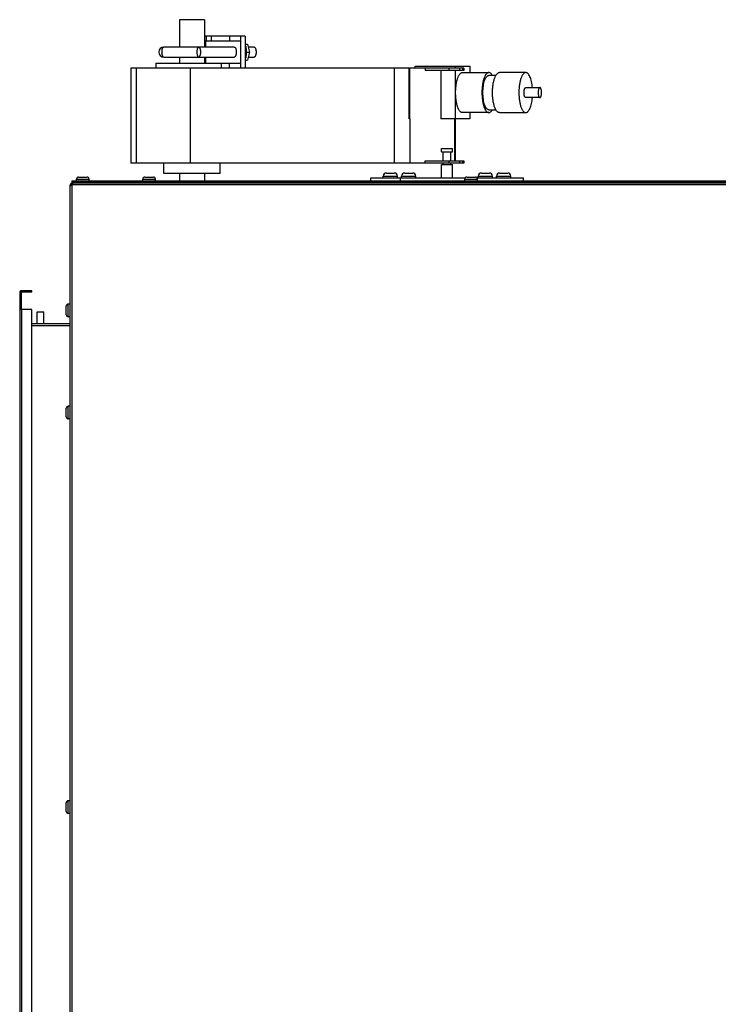
# Model space of a CAD drawing. Extents: x -4085 to 4812, y -3340 to 3037.
# Drawn here: x -691 to -248, y -2639 to -2015 of the extents above; entities that cross this region are included whole.
import ezdxf

# ---------------------------------------------------------------- set-up
doc = ezdxf.new("R2010")
doc.units = 0
doc.header["$LTSCALE"] = 15.367
doc.layers.get('0').update_dxf_attribs({"linetype": 'CONTINUOUS'})

msp = doc.modelspace()

# ---------------------------------------------------------------- linework, layer by layer
at = {"color": 9, "linetype": 'CONTINUOUS'}
for p, q in [((-589.42, -2014.67), (-589.42, -2032.04)), ((-573.55, -2014.67), (-589.42, -2014.67)), ((-573.55, -2014.67), (-573.55, -2032.04)), ((-547.92, -2025.06), (-573.55, -2025.06)), ((-572.38, -2028.23), (-572.38, -2025.06)), ((-569.43, -2025.06), (-569.43, -2028.23)), ((-557.69, -2025.06), (-557.69, -2028.23)), ((-550.8, -2025.06), (-550.8, -2045.38)), ((-547.92, -2025.06), (-547.92, -2045.38)), ((-554.77, -2032.04), (-599.44, -2032.04)), ((-550.8, -2028.23), (-573.55, -2028.23)), ((-572.8, -2032.04), (-572.8, -2028.23)), ((-547.91, -2030.14), (-546.28, -2030.14)), ((-546.28, -2030.14), (-545.04, -2035.22)), ((-542.22, -2032.04), (-545.81, -2032.04)), ((-599.44, -2038.39), (-554.77, -2038.39)), ((-589.42, -2038.39), (-589.42, -2042.2)), ((-573.55, -2038.39), (-573.55, -2042.2)), ((-572.8, -2042.2), (-572.8, -2038.39)), ((-547.91, -2040.3), (-546.28, -2040.3)), ((-547.13, -2035.22), (-545.04, -2035.22)), ((-545.04, -2035.22), (-546.28, -2040.3)), ((-545.81, -2038.39), (-542.22, -2038.39)), ((-409.3, -2045.38), (-620.37, -2045.38)), ((-620.36, -2045.38), (-620.36, -2105.57)), ((-616.61, -2105.57), (-616.61, -2045.38)), ((-604.34, -2042.2), (-604.34, -2045.38)), ((-604.34, -2042.2), (-550.8, -2042.2)), ((-582.74, -2045.38), (-582.74, -2105.57)), ((-562.77, -2045.38), (-562.77, -2042.2)), ((-557.69, -2045.38), (-557.69, -2042.2)), ((-453.37, -2045.38), (-453.37, -2105.57)), ((-443.94, -2077.51), (-443.94, -2045.38)), ((-443.8, -2045.38), (-443.8, -2077.51)), ((-440.05, -2045.38), (-440.05, -2044.23)), ((-440.05, -2044.23), (-405.54, -2044.23)), ((-433.68, -2045.38), (-433.68, -2046.9)), ((-418.71, -2045.38), (-418.71, -2046.9)), ((-414.75, -2044.23), (-414.75, -2045.38)), ((-411.81, -2046.9), (-411.81, -2045.38)), ((-410.08, -2045.38), (-410.08, -2046.9)), ((-409.29, -2045.38), (-409.29, -2046.9)), ((-405.54, -2044.23), (-405.54, -2048.17)), ((-409.3, -2046.9), (-433.68, -2046.9)), ((-423.82, -2046.9), (-423.82, -2077.51)), ((-414.75, -2046.9), (-414.75, -2077.51)), ((-410.14, -2048.17), (-393.44, -2048.17)), ((-388.95, -2049.95), (-393.44, -2049.95)), ((-370.05, -2048.17), (-386.75, -2048.17)), ((-370.05, -2057.69), (-361.09, -2057.69)), ((-361.09, -2064.04), (-370.05, -2064.04)), ((-443.28, -2077.51), (-443.94, -2077.51)), ((-443.28, -2105.57), (-443.28, -2077.51)), ((-405.54, -2077.51), (-423.82, -2077.51)), ((-415.13, -2077.51), (-415.13, -2104.05)), ((-414.66, -2077.51), (-414.66, -2104.05)), ((-393.44, -2073.57), (-410.14, -2073.57)), ((-405.54, -2073.57), (-405.54, -2077.51)), ((-393.44, -2071.79), (-388.96, -2071.79)), ((-386.75, -2073.57), (-370.05, -2073.57)), ((-423.4, -2098.37), (-423.4, -2096.37)), ((-423.4, -2096.37), (-416.4, -2096.37)), ((-416.4, -2098.37), (-416.4, -2096.37)), ((-423.4, -2098.37), (-416.4, -2098.37)), ((-422.35, -2104.05), (-422.35, -2098.37)), ((-417.45, -2104.05), (-417.45, -2098.37)), ((-409.3, -2105.57), (-620.37, -2105.57)), ((-599.26, -2112.18), (-599.26, -2105.57)), ((-563.7, -2112.18), (-563.7, -2105.57)), ((-433.68, -2105.57), (-433.68, -2104.05)), ((-433.68, -2104.05), (-409.3, -2104.05)), ((-423.4, -2114.87), (-423.4, -2106.37)), ((-423.4, -2106.37), (-416.4, -2106.37)), ((-422.35, -2106.37), (-422.35, -2105.57)), ((-418.71, -2104.05), (-418.71, -2105.57)), ((-417.45, -2106.37), (-417.45, -2105.57)), ((-416.4, -2114.87), (-416.4, -2106.37)), ((-411.81, -2105.57), (-411.81, -2104.05)), ((-410.08, -2104.05), (-410.08, -2105.57)), ((-409.29, -2104.05), (-409.29, -2105.57)), ((-653.41, -2114.41), (-647.95, -2114.41)), ((-611.41, -2114.41), (-605.95, -2114.41)), ((-563.71, -2112.18), (-599.26, -2112.18)), ((-589.42, -2112.18), (-589.42, -2116.87)), ((-573.55, -2112.18), (-573.55, -2116.87)), ((-468.28, -2116.87), (-468.28, -2114.87)), ((-468.28, -2114.87), (-408.4, -2114.87)), ((-460.31, -2114.87), (-460.31, -2113.87)), ((-460.31, -2113.87), (-451.31, -2113.87)), ((-458.31, -2111.87), (-453.31, -2111.87)), ((-451.31, -2114.87), (-451.31, -2113.87)), ((-449.49, -2116.87), (-449.49, -2114.87)), ((-448.68, -2114.87), (-448.68, -2113.87)), ((-448.68, -2113.87), (-439.68, -2113.87)), ((-446.68, -2111.87), (-441.68, -2111.87)), ((-439.68, -2114.87), (-439.68, -2113.87)), ((-407.41, -2114.41), (-401.95, -2114.41)), ((-400.97, -2114.87), (-371.51, -2114.87)), ((-400.11, -2114.87), (-400.11, -2113.87)), ((-400.11, -2113.87), (-391.11, -2113.87)), ((-398.11, -2111.87), (-393.11, -2111.87)), ((-391.11, -2114.87), (-391.11, -2113.87)), ((-388.48, -2114.87), (-388.48, -2113.87)), ((-388.48, -2113.87), (-379.48, -2113.87)), ((-386.48, -2111.87), (-381.48, -2111.87)), ((-379.48, -2114.87), (-379.48, -2113.87)), ((-371.51, -2116.87), (-371.51, -2114.87)), ((-658.68, -3157.97), (-658.68, -2119.37)), ((-657.68, -2119.37), (-658.68, -2119.37)), ((-657.68, -2116.87), (-657.68, -2118.17)), ((-657.68, -2116.87), (-236.68, -2116.87)), ((-236.68, -2117.87), (-657.68, -2117.87)), ((-657.68, -2118.07), (-652.78, -2118.07)), ((-657.68, -2119.45), (-657.68, -2119.37)), ((-657.48, -2119.17), (-657.48, -2118.17)), ((-236.68, -2118.17), (-657.48, -2118.17)), ((-657.41, -2119.17), (-657.48, -2119.17)), ((-657.45, -2119.27), (-657.48, -2119.37)), ((-657.48, -3157.97), (-657.48, -2119.37)), ((-236.68, -2119.37), (-657.48, -2119.37)), ((-655.44, -2117.87), (-655.44, -2116.87)), ((-654.68, -2116.87), (-654.68, -2115.68)), ((-654.68, -2115.68), (-646.68, -2115.68)), ((-652.78, -2117.87), (-652.78, -2118.17)), ((-648.59, -2117.87), (-648.59, -2118.17)), ((-648.59, -2118.07), (-610.78, -2118.07)), ((-646.68, -2116.87), (-646.68, -2115.68)), ((-612.68, -2116.87), (-612.68, -2115.68)), ((-612.68, -2115.68), (-604.68, -2115.68)), ((-610.78, -2117.87), (-610.78, -2118.17)), ((-606.59, -2117.87), (-606.59, -2118.17)), ((-606.59, -2118.07), (-589.42, -2118.07)), ((-604.68, -2116.87), (-604.68, -2115.68)), ((-589.42, -2117.87), (-589.42, -2118.17)), ((-573.55, -2117.87), (-573.55, -2118.17)), ((-573.55, -2118.07), (-458.31, -2118.07)), ((-458.31, -2117.87), (-458.31, -2118.17)), ((-453.31, -2117.87), (-453.31, -2118.17)), ((-453.31, -2118.07), (-446.68, -2118.07)), ((-446.68, -2117.87), (-446.68, -2118.17)), ((-441.68, -2117.87), (-441.68, -2118.17)), ((-441.68, -2118.07), (-406.78, -2118.07)), ((-408.68, -2116.87), (-408.68, -2115.68)), ((-408.68, -2115.68), (-400.68, -2115.68)), ((-406.78, -2117.87), (-406.78, -2118.17)), ((-402.59, -2117.87), (-402.59, -2118.17)), ((-402.59, -2118.07), (-398.11, -2118.07)), ((-400.68, -2116.87), (-400.68, -2115.68)), ((-398.11, -2117.87), (-398.11, -2118.17)), ((-393.11, -2117.87), (-393.11, -2118.17)), ((-393.11, -2118.07), (-386.48, -2118.07)), ((-386.48, -2117.87), (-386.48, -2118.17)), ((-381.48, -2117.87), (-381.48, -2118.17)), ((-381.48, -2118.07), (-236.68, -2118.07)), ((-690.68, -2187.62), (-690.68, -3089.72)), ((-689.68, -2187.62), (-690.68, -2187.62)), ((-690.68, -2188.42), (-689.68, -2188.42)), ((-689.68, -2187.62), (-689.68, -2198.42)), ((-689.48, -2187.42), (-689.48, -2186.42)), ((-683.08, -2186.42), (-689.48, -2186.42)), ((-683.08, -2187.42), (-689.48, -2187.42)), ((-683.08, -2187.42), (-683.08, -2186.42)), ((-690.68, -2191.42), (-689.68, -2191.42)), ((-661.15, -2201.65), (-661.15, -2196.19)), ((-659.88, -2202.92), (-659.88, -2194.92)), ((-658.68, -2194.92), (-659.88, -2194.92)), ((-683.08, -2198.42), (-690.58, -2198.42)), ((-689.48, -2198.42), (-689.48, -3078.92)), ((-683.08, -3078.92), (-683.08, -2198.42)), ((-679.58, -2207.42), (-679.58, -2199.9)), ((-679.58, -2199.9), (-675.39, -2199.9)), ((-675.39, -2207.42), (-675.39, -2199.9)), ((-658.68, -2207.42), (-683.08, -2207.42)), ((-658.68, -2208.62), (-683.08, -2208.62)), ((-658.68, -2202.92), (-659.88, -2202.92)), ((-661.15, -2266.4), (-661.15, -2260.94)), ((-659.88, -2267.67), (-659.88, -2259.67)), ((-658.68, -2259.67), (-659.88, -2259.67)), ((-658.68, -2267.67), (-659.88, -2267.67)), ((-661.15, -2516.4), (-661.15, -2510.94)), ((-659.88, -2517.67), (-659.88, -2509.67)), ((-658.68, -2509.67), (-659.88, -2509.67)), ((-658.68, -2517.67), (-659.88, -2517.67))]:
    msp.add_line(p, q, dxfattribs=at)
for centre, radius, start, end in [((-599.44, -2035.22), 3.17, 90, 270), ((-653.41, -2115.68), 1.27, 90, 180), ((-647.95, -2115.68), 1.27, 0, 90), ((-611.41, -2115.68), 1.27, 90, 180), ((-605.95, -2115.68), 1.27, 0, 90), ((-458.31, -2113.87), 2, 90, 180), ((-453.31, -2113.87), 2, 0, 90), ((-446.68, -2113.87), 2, 90, 180), ((-441.68, -2113.87), 2, 0, 90), ((-407.41, -2115.68), 1.27, 90, 180), ((-401.95, -2115.68), 1.27, 0, 90), ((-398.11, -2113.87), 2, 90, 180), ((-393.11, -2113.87), 2, 0, 90), ((-386.48, -2113.87), 2, 90, 180), ((-381.48, -2113.87), 2, 0, 90), ((-657.48, -2119.37), 1.2, 90, 180), ((-657.48, -2119.37), 0.2, 90, 180), ((-641.74, -2163.48), 46.83, 109.64289, 109.89903), ((-656.75, -2119.37), 0.929, 180.01143, 184.38094), ((-628.27, -2129.74), 30.99, 160.07418, 160.26258), ((-689.48, -2187.62), 1.2, 90, 180), ((-689.48, -2187.62), 0.2, 90, 180), ((-659.88, -2196.19), 1.27, 90, 180), ((-659.88, -2201.65), 1.27, 180, 270), ((-659.88, -2260.94), 1.27, 90, 180), ((-659.88, -2266.4), 1.27, 180, 270), ((-659.88, -2510.94), 1.27, 90, 180), ((-659.88, -2516.4), 1.27, 180, 270)]:
    msp.add_arc(centre, radius, start, end, dxfattribs=at)
for points, knots in [([(-599.44, -2038.39), (-599.51, -2038.39), (-599.68, -2038.34), (-599.88, -2038.14), (-600.06, -2037.84), (-600.22, -2037.44), (-600.35, -2036.96), (-600.45, -2036.42), (-600.51, -2035.83), (-600.53, -2035.22), (-600.51, -2034.6), (-600.45, -2034.01), (-600.35, -2033.47), (-600.22, -2032.99), (-600.06, -2032.59), (-599.88, -2032.29), (-599.68, -2032.09), (-599.51, -2032.04), (-599.44, -2032.04)], [0, 0, 0, 0, 0.031072, 0.069497, 0.118619, 0.178954, 0.249428, 0.328132, 0.412587, 0.500003, 0.587419, 0.671875, 0.75058, 0.821053, 0.881387, 0.930507, 0.968929, 1, 1, 1, 1]), ([(-577.33, -2032.04), (-577.4, -2032.04), (-577.57, -2032.09), (-577.77, -2032.29), (-577.95, -2032.59), (-578.11, -2032.99), (-578.24, -2033.47), (-578.34, -2034.01), (-578.4, -2034.6), (-578.42, -2035.22), (-578.4, -2035.83), (-578.34, -2036.42), (-578.24, -2036.96), (-578.11, -2037.44), (-577.95, -2037.84), (-577.77, -2038.14), (-577.57, -2038.34), (-577.4, -2038.39), (-577.33, -2038.39)], [0, 0, 0, 0, 0.031072, 0.069497, 0.11862, 0.178952, 0.249423, 0.328126, 0.412582, 0.499998, 0.587415, 0.671872, 0.750578, 0.821051, 0.881386, 0.930506, 0.968929, 1, 1, 1, 1]), ([(-577.33, -2038.39), (-577.24, -2038.39), (-577.05, -2038.34), (-576.79, -2038.14), (-576.56, -2037.84), (-576.36, -2037.44), (-576.2, -2036.96), (-576.03, -2036.22), (-575.96, -2035.22), (-576.03, -2034.21), (-576.2, -2033.47), (-576.36, -2032.99), (-576.56, -2032.59), (-576.79, -2032.29), (-577.05, -2032.09), (-577.24, -2032.04), (-577.33, -2032.04)], [0, 0, 0, 0, 0.036414, 0.078449, 0.129152, 0.189363, 0.258394, 0.334688, 0.499998, 0.66531, 0.741607, 0.810641, 0.870854, 0.921555, 0.963588, 1, 1, 1, 1]), ([(-554.77, -2032.04), (-554.68, -2032.04), (-554.49, -2032.09), (-554.23, -2032.29), (-554, -2032.59), (-553.8, -2032.99), (-553.64, -2033.47), (-553.47, -2034.21), (-553.4, -2035.21), (-553.47, -2036.22), (-553.64, -2036.96), (-553.8, -2037.44), (-554, -2037.84), (-554.23, -2038.14), (-554.49, -2038.34), (-554.68, -2038.39), (-554.77, -2038.39)], [0, 0, 0, 0, 0.03641, 0.078455, 0.129197, 0.189394, 0.258382, 0.334661, 0.49994, 0.665202, 0.741488, 0.810516, 0.870756, 0.921518, 0.963582, 1, 1, 1, 1]), ([(-547.9, -2030.13), (-547.77, -2030.5), (-547.55, -2031.29), (-547.22, -2032.98), (-547.07, -2035.22), (-547.22, -2037.45), (-547.55, -2039.14), (-547.77, -2039.93), (-547.9, -2040.3)], [0, 0, 0, 0, 0.1143, 0.237665, 0.499986, 0.762338, 0.885711, 1, 1, 1, 1]), ([(-542.22, -2032.04), (-542.13, -2032.04), (-541.94, -2032.09), (-541.68, -2032.29), (-541.46, -2032.59), (-541.26, -2032.99), (-541.09, -2033.47), (-540.93, -2034.21), (-540.85, -2035.21), (-540.93, -2036.22), (-541.09, -2036.96), (-541.26, -2037.44), (-541.46, -2037.84), (-541.68, -2038.14), (-541.94, -2038.34), (-542.13, -2038.39), (-542.22, -2038.39)], [0, 0, 0, 0, 0.03641, 0.078455, 0.129197, 0.189394, 0.258382, 0.334661, 0.49994, 0.665202, 0.741488, 0.810516, 0.870756, 0.921518, 0.963582, 1, 1, 1, 1]), ([(-410.14, -2073.57), (-410.29, -2073.57), (-410.59, -2073.52), (-411.02, -2073.33), (-411.43, -2073.02), (-411.83, -2072.59), (-412.22, -2072.05), (-412.72, -2071.15), (-413.28, -2069.77), (-413.8, -2067.86), (-414.19, -2065.68), (-414.43, -2063.32), (-414.52, -2060.87), (-414.43, -2058.42), (-414.19, -2056.06), (-413.8, -2053.88), (-413.28, -2051.97), (-412.72, -2050.59), (-412.22, -2049.69), (-411.83, -2049.15), (-411.43, -2048.72), (-411.02, -2048.41), (-410.59, -2048.21), (-410.29, -2048.17), (-410.14, -2048.17)], [0, 0, 0, 0, 0.015139, 0.031336, 0.049396, 0.069859, 0.093044, 0.119056, 0.179269, 0.249631, 0.328288, 0.412664, 0.5, 0.587326, 0.671683, 0.750321, 0.820685, 0.880929, 0.906938, 0.930122, 0.950596, 0.968663, 0.984862, 1, 1, 1, 1]), ([(-393.44, -2048.17), (-393.58, -2048.17), (-393.88, -2048.21), (-394.31, -2048.41), (-394.72, -2048.72), (-395.13, -2049.15), (-395.51, -2049.69), (-396.02, -2050.59), (-396.57, -2051.97), (-397.1, -2053.88), (-397.49, -2056.06), (-397.73, -2058.42), (-397.81, -2060.87), (-397.73, -2063.32), (-397.49, -2065.68), (-397.1, -2067.86), (-396.57, -2069.77), (-396.02, -2071.15), (-395.51, -2072.05), (-395.13, -2072.59), (-394.72, -2073.02), (-394.31, -2073.33), (-393.88, -2073.52), (-393.58, -2073.57), (-393.44, -2073.57)], [0, 0, 0, 0, 0.015139, 0.031336, 0.049396, 0.069859, 0.093044, 0.119056, 0.179269, 0.249631, 0.328288, 0.412664, 0.5, 0.587326, 0.671683, 0.750321, 0.820685, 0.880929, 0.906938, 0.930122, 0.950596, 0.968663, 0.984862, 1, 1, 1, 1]), ([(-393.44, -2071.79), (-393.56, -2071.79), (-393.82, -2071.75), (-394.19, -2071.59), (-394.54, -2071.32), (-395.03, -2070.79), (-395.58, -2069.88), (-396.13, -2068.52), (-396.58, -2066.88), (-396.92, -2065.01), (-397.13, -2062.98), (-397.2, -2060.87), (-397.13, -2058.76), (-396.92, -2056.73), (-396.58, -2054.86), (-396.13, -2053.22), (-395.59, -2051.86), (-395.03, -2050.95), (-394.54, -2050.42), (-394.19, -2050.15), (-393.82, -2049.99), (-393.56, -2049.95), (-393.44, -2049.95)], [0, 0, 0, 0, 0.015138, 0.031337, 0.049411, 0.069897, 0.118996, 0.17923, 0.249613, 0.328258, 0.412651, 0.499999, 0.587338, 0.671706, 0.750332, 0.820737, 0.880974, 0.930086, 0.950583, 0.968663, 0.984862, 1, 1, 1, 1]), ([(-391.23, -2049.93), (-391.39, -2049.66), (-391.7, -2049.19), (-392.24, -2048.62), (-392.82, -2048.26), (-393.24, -2048.17), (-393.44, -2048.17)], [0, 0, 0, 0, 0.312346, 0.576495, 0.800383, 1, 1, 1, 1]), ([(-386.75, -2073.57), (-386.9, -2073.57), (-387.19, -2073.52), (-387.62, -2073.33), (-388.04, -2073.02), (-388.44, -2072.59), (-388.82, -2072.05), (-389.33, -2071.15), (-389.89, -2069.77), (-390.41, -2067.86), (-390.8, -2065.68), (-391.04, -2063.32), (-391.12, -2060.87), (-391.04, -2058.42), (-390.8, -2056.06), (-390.41, -2053.88), (-389.89, -2051.97), (-389.33, -2050.59), (-388.83, -2049.69), (-388.44, -2049.15), (-388.04, -2048.72), (-387.63, -2048.41), (-387.19, -2048.21), (-386.9, -2048.17), (-386.75, -2048.17)], [0, 0, 0, 0, 0.015139, 0.031336, 0.049396, 0.069859, 0.093044, 0.119056, 0.179269, 0.249631, 0.328288, 0.412664, 0.5, 0.587326, 0.671683, 0.750321, 0.820685, 0.880929, 0.906938, 0.930122, 0.950596, 0.968663, 0.984862, 1, 1, 1, 1]), ([(-370.05, -2048.17), (-370.19, -2048.17), (-370.49, -2048.21), (-370.92, -2048.41), (-371.33, -2048.72), (-371.73, -2049.15), (-372.12, -2049.69), (-372.62, -2050.59), (-373.18, -2051.97), (-373.71, -2053.88), (-374.09, -2056.06), (-374.34, -2058.42), (-374.42, -2060.87), (-374.34, -2063.32), (-374.09, -2065.68), (-373.71, -2067.86), (-373.18, -2069.77), (-372.63, -2071.15), (-372.12, -2072.05), (-371.73, -2072.59), (-371.33, -2073.02), (-370.92, -2073.33), (-370.49, -2073.52), (-370.19, -2073.57), (-370.05, -2073.57)], [0, 0, 0, 0, 0.015139, 0.031336, 0.049396, 0.069859, 0.093044, 0.119056, 0.179269, 0.249631, 0.328288, 0.412664, 0.5, 0.587326, 0.671683, 0.750321, 0.820685, 0.880929, 0.906938, 0.930122, 0.950596, 0.968663, 0.984862, 1, 1, 1, 1]), ([(-365.84, -2057.69), (-365.9, -2057.03), (-366.05, -2055.75), (-366.38, -2053.93), (-366.81, -2052.3), (-367.33, -2050.89), (-367.92, -2049.74), (-368.48, -2048.98), (-368.96, -2048.55), (-369.32, -2048.33), (-369.68, -2048.2), (-369.93, -2048.17), (-370.05, -2048.17)], [0, 0, 0, 0, 0.180422, 0.349856, 0.504392, 0.641044, 0.757986, 0.85453, 0.89577, 0.933047, 0.967349, 1, 1, 1, 1]), ([(-370.05, -2064.04), (-370.12, -2064.04), (-370.28, -2063.99), (-370.49, -2063.79), (-370.67, -2063.49), (-370.83, -2063.09), (-370.96, -2062.62), (-371.06, -2062.07), (-371.12, -2061.48), (-371.14, -2060.87), (-371.12, -2060.26), (-371.06, -2059.67), (-370.96, -2059.12), (-370.83, -2058.65), (-370.67, -2058.25), (-370.49, -2057.95), (-370.28, -2057.75), (-370.12, -2057.69), (-370.05, -2057.69)], [0, 0, 0, 0, 0.031068, 0.06951, 0.11868, 0.178995, 0.249417, 0.328101, 0.412545, 0.499938, 0.587325, 0.671757, 0.750449, 0.820914, 0.881277, 0.930467, 0.968924, 1, 1, 1, 1]), ([(-361.09, -2057.69), (-361.17, -2057.69), (-361.33, -2057.75), (-361.54, -2057.95), (-361.72, -2058.25), (-361.88, -2058.64), (-362.01, -2059.12), (-362.11, -2059.67), (-362.17, -2060.26), (-362.19, -2060.87), (-362.17, -2061.48), (-362.11, -2062.07), (-362.01, -2062.61), (-361.88, -2063.09), (-361.72, -2063.49), (-361.54, -2063.79), (-361.33, -2063.99), (-361.17, -2064.04), (-361.09, -2064.04)], [0, 0, 0, 0, 0.031068, 0.06951, 0.11868, 0.178995, 0.249417, 0.328101, 0.412545, 0.499938, 0.587325, 0.671757, 0.750449, 0.820914, 0.881277, 0.930467, 0.968924, 1, 1, 1, 1]), ([(-361.09, -2064.04), (-361.02, -2064.04), (-360.86, -2063.99), (-360.65, -2063.79), (-360.47, -2063.49), (-360.31, -2063.09), (-360.18, -2062.62), (-360.08, -2062.07), (-360.02, -2061.48), (-360, -2060.87), (-360.02, -2060.26), (-360.08, -2059.67), (-360.18, -2059.12), (-360.31, -2058.65), (-360.47, -2058.25), (-360.65, -2057.95), (-360.86, -2057.75), (-361.02, -2057.69), (-361.09, -2057.69)], [0, 0, 0, 0, 0.031068, 0.06951, 0.11868, 0.178995, 0.249417, 0.328101, 0.412545, 0.499938, 0.587325, 0.671757, 0.750449, 0.820914, 0.881277, 0.930467, 0.968924, 1, 1, 1, 1]), ([(-370.05, -2073.57), (-369.93, -2073.57), (-369.68, -2073.54), (-369.32, -2073.4), (-368.96, -2073.18), (-368.48, -2072.76), (-367.92, -2072), (-367.33, -2070.85), (-366.81, -2069.44), (-366.38, -2067.81), (-366.05, -2065.98), (-365.9, -2064.71), (-365.84, -2064.05)], [0, 0, 0, 0, 0.032652, 0.066954, 0.104223, 0.145443, 0.241974, 0.358917, 0.49549, 0.650047, 0.819529, 1, 1, 1, 1]), ([(-393.44, -2073.57), (-393.24, -2073.57), (-392.82, -2073.48), (-392.24, -2073.12), (-391.69, -2072.54), (-391.38, -2072.07), (-391.23, -2071.8)], [0, 0, 0, 0, 0.199465, 0.423258, 0.687384, 1, 1, 1, 1]), ([(-658.68, -2119.37), (-658.68, -2119.4), (-658.66, -2119.47), (-658.59, -2119.55), (-658.47, -2119.63), (-658.38, -2119.68), (-658.33, -2119.71)], [0, 0, 0, 0, 0.17256, 0.386658, 0.661598, 1, 1, 1, 1]), ([(-658.33, -2119.71), (-658.23, -2119.66), (-658.02, -2119.57), (-657.8, -2119.49), (-657.68, -2119.44)], [0, 0, 0, 0, 0.465565, 1, 1, 1, 1]), ([(-656.81, -2118.17), (-656.84, -2118.17), (-656.89, -2118.19), (-656.97, -2118.25), (-657.04, -2118.34), (-657.12, -2118.46), (-657.19, -2118.61), (-657.29, -2118.85), (-657.36, -2119.04), (-657.41, -2119.17)], [0, 0, 0, 0, 0.064169, 0.141209, 0.237895, 0.355964, 0.494364, 0.650417, 1, 1, 1, 1])]:
    msp.add_open_spline(points, degree=3, knots=knots, dxfattribs=at)

doc.saveas('drawing.dxf')
